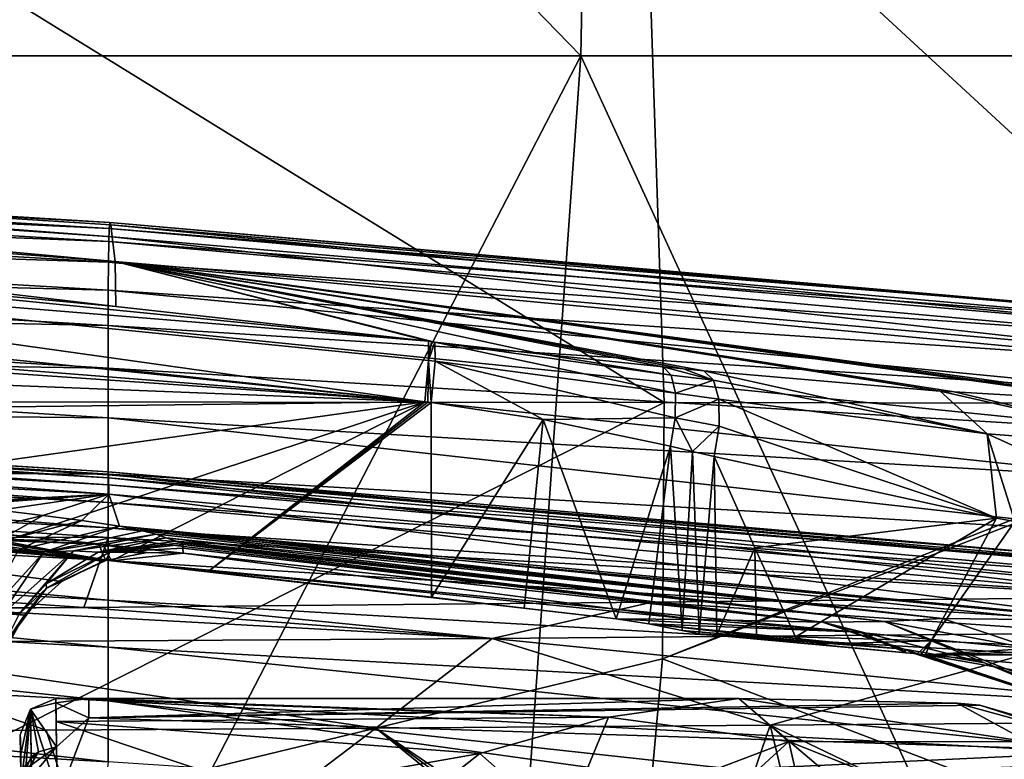
# Model space of a CAD drawing. Units: millimetres. Extents: x -261 to 261, y -229 to 612.
# Drawn here: x 87 to 116, y 183 to 204 of the extents above; entities that cross this region are included whole.
import ezdxf

# ---------------------------------------------------------------- set-up
doc = ezdxf.new("R2010")
doc.units = ezdxf.units.MM
doc.header["$LTSCALE"] = 41.718519
for name, color, linetype in [('1597', 7, 'CONTINUOUS'), ('1599', 7, 'CONTINUOUS'), ('1600', 7, 'CONTINUOUS'), ('1601', 7, 'CONTINUOUS'), ('1602', 7, 'CONTINUOUS'), ('1619', 7, 'CONTINUOUS'), ('1621', 7, 'CONTINUOUS'), ('1622', 7, 'CONTINUOUS'), ('1623', 7, 'CONTINUOUS'), ('1625', 7, 'CONTINUOUS'), ('1626', 7, 'CONTINUOUS'), ('1627', 7, 'CONTINUOUS'), ('1628', 7, 'CONTINUOUS'), ('1629', 7, 'CONTINUOUS'), ('1695', 7, 'CONTINUOUS'), ('1733', 7, 'CONTINUOUS'), ('1734', 7, 'CONTINUOUS'), ('1735', 7, 'CONTINUOUS'), ('1742', 7, 'CONTINUOUS'), ('1743', 7, 'CONTINUOUS'), ('1744', 7, 'CONTINUOUS'), ('1835', 7, 'CONTINUOUS'), ('1836', 7, 'CONTINUOUS'), ('1837', 7, 'CONTINUOUS'), ('1847', 7, 'CONTINUOUS'), ('1849', 7, 'CONTINUOUS'), ('1855', 7, 'CONTINUOUS'), ('1856', 7, 'CONTINUOUS'), ('1857', 7, 'CONTINUOUS'), ('1949', 7, 'CONTINUOUS'), ('1950', 7, 'CONTINUOUS'), ('1983', 7, 'CONTINUOUS'), ('423', 7, 'CONTINUOUS'), ('424', 7, 'CONTINUOUS'), ('436', 7, 'CONTINUOUS'), ('437', 7, 'CONTINUOUS'), ('458', 7, 'CONTINUOUS')]:
    doc.layers.add(name, color=color, linetype=linetype)

msp = doc.modelspace()

# ---------------------------------------------------------------- linework, layer by layer
at = {"layer": '1597', "linetype": 'Continuous'}
for points in [[(60.034, 199.522, 257.712), (90.04, 197.879, 231.133), (60.048, 199.731, 228.98), (60.034, 199.522, 257.712)], [(60.048, 199.731, 228.98), (90.066, 197.817, 202.179), (60.069, 199.736, 200.248), (60.048, 199.731, 228.98)], [(90.04, 197.879, 231.133), (90.066, 197.817, 202.179), (60.048, 199.731, 228.98), (90.04, 197.879, 231.133)], [(90.066, 197.817, 202.179), (90.11, 197.477, 173.224), (60.069, 199.736, 200.248), (90.066, 197.817, 202.179)], [(60.069, 199.736, 200.248), (90.11, 197.477, 173.224), (60.104, 199.514, 171.516), (60.069, 199.736, 200.248)], [(60.022, 199.119, 286.444), (90.022, 197.714, 260.088), (60.034, 199.522, 257.712), (60.022, 199.119, 286.444)], [(90.022, 197.714, 260.088), (90.04, 197.879, 231.133), (60.034, 199.522, 257.712), (90.022, 197.714, 260.088)], [(90.11, 197.477, 173.224), (90.193, 196.771, 144.269), (60.104, 199.514, 171.516), (90.11, 197.477, 173.224)], [(60.104, 199.514, 171.516), (90.193, 196.771, 144.269), (60.17, 199.026, 142.784), (60.104, 199.514, 171.516)], [(60.014, 198.519, 315.177), (90.007, 197.342, 289.043), (60.022, 199.119, 286.444), (60.014, 198.519, 315.177)], [(90.007, 197.342, 289.043), (90.022, 197.714, 260.088), (60.022, 199.119, 286.444), (90.007, 197.342, 289.043)], [(90.193, 196.771, 144.269), (90.212, 195.484, 115.202), (60.17, 199.026, 142.784), (90.193, 196.771, 144.269)], [(90.212, 195.484, 115.202), (69.034, 197.485, 114.245), (60.17, 199.026, 142.784), (90.212, 195.484, 115.202)], [(60.009, 197.72, 343.909), (89.997, 196.753, 317.998), (60.014, 198.519, 315.177), (60.009, 197.72, 343.909)], [(89.997, 196.753, 317.998), (90.007, 197.342, 289.043), (60.014, 198.519, 315.177), (89.997, 196.753, 317.998)], [(60.007, 196.726, 372.641), (89.991, 195.949, 346.953), (60.009, 197.72, 343.909), (60.007, 196.726, 372.641)], [(89.991, 195.949, 346.953), (89.997, 196.753, 317.998), (60.009, 197.72, 343.909), (89.991, 195.949, 346.953)], [(90.007, 197.342, 289.043), (119.951, 195.085, 275.947), (90.022, 197.714, 260.088), (90.007, 197.342, 289.043)], [(90.022, 197.714, 260.088), (119.968, 195.287, 246.582), (90.04, 197.879, 231.133), (90.022, 197.714, 260.088)], [(119.951, 195.085, 275.947), (119.968, 195.287, 246.582), (90.022, 197.714, 260.088), (119.951, 195.085, 275.947)], [(119.968, 195.287, 246.582), (119.991, 195.252, 217.217), (90.04, 197.879, 231.133), (119.968, 195.287, 246.582)], [(90.04, 197.879, 231.133), (119.991, 195.252, 217.217), (90.066, 197.817, 202.179), (90.04, 197.879, 231.133)], [(119.991, 195.252, 217.217), (120.025, 194.914, 187.851), (90.066, 197.817, 202.179), (119.991, 195.252, 217.217)], [(90.066, 197.817, 202.179), (120.025, 194.914, 187.851), (90.11, 197.477, 173.224), (90.066, 197.817, 202.179)], [(89.997, 196.753, 317.998), (119.938, 194.647, 305.312), (90.007, 197.342, 289.043), (89.997, 196.753, 317.998)], [(119.938, 194.647, 305.312), (119.951, 195.085, 275.947), (90.007, 197.342, 289.043), (119.938, 194.647, 305.312)], [(120.025, 194.914, 187.851), (120.088, 194.156, 158.486), (90.11, 197.477, 173.224), (120.025, 194.914, 187.851)], [(90.11, 197.477, 173.224), (120.088, 194.156, 158.486), (90.193, 196.771, 144.269), (90.11, 197.477, 173.224)], [(99.24, 194.479, 115.688), (99.146, 194.49, 115.683), (90.193, 196.771, 144.269), (99.24, 194.479, 115.688)], [(90.193, 196.771, 144.269), (99.146, 194.49, 115.683), (90.212, 195.484, 115.202), (90.193, 196.771, 144.269)], [(99.334, 194.468, 115.694), (99.24, 194.479, 115.688), (90.193, 196.771, 144.269), (99.334, 194.468, 115.694)], [(102.404, 194.123, 116.11), (99.334, 194.468, 115.694), (90.193, 196.771, 144.269), (102.404, 194.123, 116.11)], [(105.859, 193.76, 117.084), (102.404, 194.123, 116.11), (90.193, 196.771, 144.269), (105.859, 193.76, 117.084)], [(106.444, 193.701, 117.297), (105.859, 193.76, 117.084), (90.193, 196.771, 144.269), (106.444, 193.701, 117.297)], [(107.022, 193.644, 117.522), (106.444, 193.701, 117.297), (90.193, 196.771, 144.269), (107.022, 193.644, 117.522)], [(113.777, 193.068, 121.706), (107.022, 193.644, 117.522), (90.193, 196.771, 144.269), (113.777, 193.068, 121.706)], [(114.181, 193.04, 122.059), (113.777, 193.068, 121.706), (90.193, 196.771, 144.269), (114.181, 193.04, 122.059)], [(119.059, 192.763, 127.407), (114.181, 193.04, 122.059), (90.193, 196.771, 144.269), (119.059, 192.763, 127.407)], [(119.234, 192.755, 127.639), (119.059, 192.763, 127.407), (90.193, 196.771, 144.269), (119.234, 192.755, 127.639)], [(119.406, 192.748, 127.874), (119.234, 192.755, 127.639), (90.193, 196.771, 144.269), (119.406, 192.748, 127.874)], [(120.022, 192.723, 128.732), (119.406, 192.748, 127.874), (90.193, 196.771, 144.269), (120.022, 192.723, 128.732)], [(120.088, 194.156, 158.486), (120.022, 192.723, 128.732), (90.193, 196.771, 144.269), (120.088, 194.156, 158.486)], [(60.006, 195.54, 401.373), (89.988, 194.936, 375.908), (60.007, 196.726, 372.641), (60.006, 195.54, 401.373)], [(89.988, 194.936, 375.908), (89.991, 195.949, 346.953), (60.007, 196.726, 372.641), (89.988, 194.936, 375.908)], [(89.991, 195.949, 346.953), (119.93, 193.963, 334.677), (89.997, 196.753, 317.998), (89.991, 195.949, 346.953)], [(119.93, 193.963, 334.677), (119.938, 194.647, 305.312), (89.997, 196.753, 317.998), (119.93, 193.963, 334.677)], [(89.988, 194.936, 375.908), (119.926, 193.042, 364.043), (89.991, 195.949, 346.953), (89.988, 194.936, 375.908)], [(119.926, 193.042, 364.043), (119.93, 193.963, 334.677), (89.991, 195.949, 346.953), (119.926, 193.042, 364.043)], [(89.988, 193.72, 404.863), (89.988, 194.936, 375.908), (60.006, 195.54, 401.373), (89.988, 193.72, 404.863)], [(60.007, 194.164, 430.105), (89.988, 193.72, 404.863), (60.006, 195.54, 401.373), (60.007, 194.164, 430.105)], [(119.925, 191.897, 393.408), (119.926, 193.042, 364.043), (89.988, 194.936, 375.908), (119.925, 191.897, 393.408)], [(89.988, 193.72, 404.863), (119.925, 191.897, 393.408), (89.988, 194.936, 375.908), (89.988, 193.72, 404.863)], [(89.989, 192.305, 433.818), (89.988, 193.72, 404.863), (60.007, 194.164, 430.105), (89.989, 192.305, 433.818)], [(60.009, 192.596, 458.837), (89.989, 192.305, 433.818), (60.007, 194.164, 430.105), (60.009, 192.596, 458.837)], [(119.925, 190.539, 422.773), (119.925, 191.897, 393.408), (89.988, 193.72, 404.863), (119.925, 190.539, 422.773)], [(89.989, 192.305, 433.818), (119.925, 190.539, 422.773), (89.988, 193.72, 404.863), (89.989, 192.305, 433.818)], [(89.991, 190.69, 462.772), (89.989, 192.305, 433.818), (60.009, 192.596, 458.837), (89.991, 190.69, 462.772)], [(60.012, 190.838, 487.569), (89.991, 190.69, 462.772), (60.009, 192.596, 458.837), (60.012, 190.838, 487.569)], [(119.927, 188.967, 452.138), (119.925, 190.539, 422.773), (89.989, 192.305, 433.818), (119.927, 188.967, 452.138)], [(89.991, 190.69, 462.772), (119.927, 188.967, 452.138), (89.989, 192.305, 433.818), (89.991, 190.69, 462.772)], [(60.01, 188.909, 516.301), (89.995, 188.879, 491.727), (60.012, 190.838, 487.569), (60.01, 188.909, 516.301)], [(89.995, 188.879, 491.727), (89.991, 190.69, 462.772), (60.012, 190.838, 487.569), (89.995, 188.879, 491.727)], [(119.953, 187.179, 481.523), (119.927, 188.967, 452.138), (89.991, 190.69, 462.772), (119.953, 187.179, 481.523)], [(89.995, 188.879, 491.727), (119.953, 187.179, 481.523), (89.991, 190.69, 462.772), (89.995, 188.879, 491.727)], [(89.292, 186.881, 522.028), (89.995, 188.879, 491.727), (60.01, 188.909, 516.301), (89.292, 186.881, 522.028)], [(60.19, 186.744, 546.321), (89.292, 186.881, 522.028), (60.01, 188.909, 516.301), (60.19, 186.744, 546.321)], [(89.292, 186.881, 522.028), (105.549, 187.03, 502.366), (89.995, 188.879, 491.727), (89.292, 186.881, 522.028)], [(105.549, 187.03, 502.366), (119.953, 187.179, 481.523), (89.995, 188.879, 491.727), (105.549, 187.03, 502.366)], [(85.194, 186.85, 526.324), (89.292, 186.881, 522.028), (60.19, 186.744, 546.321), (85.194, 186.85, 526.324)]]:
    msp.add_3dface(points, dxfattribs=at)
at = {"layer": '1599', "linetype": 'Continuous'}
for points in [[(99.229, 192.738, 114.039), (102.424, 192.254, 114.34), (99.235, 187.175, 113.942), (99.229, 192.738, 114.039)], [(99.235, 187.175, 113.942), (102.424, 192.254, 114.34), (101.888, 186.861, 114.176), (99.235, 187.175, 113.942)], [(101.888, 186.861, 114.176), (102.424, 192.254, 114.34), (104.519, 186.554, 114.57), (101.888, 186.861, 114.176)], [(102.424, 192.254, 114.34), (106.069, 191.49, 114.969), (104.519, 186.554, 114.57), (102.424, 192.254, 114.34)], [(104.519, 186.554, 114.57), (106.069, 191.49, 114.969), (105.45, 186.418, 114.748), (104.519, 186.554, 114.57)], [(105.45, 186.418, 114.748), (106.069, 191.49, 114.969), (106.399, 186.221, 114.949), (105.45, 186.418, 114.748)], [(106.069, 191.49, 114.969), (106.694, 191.343, 115.109), (106.399, 186.221, 114.949), (106.069, 191.49, 114.969)], [(106.399, 186.221, 114.949), (106.694, 191.343, 115.109), (106.884, 186.133, 115.061), (106.399, 186.221, 114.949)], [(106.694, 191.343, 115.109), (107.317, 191.194, 115.258), (106.884, 186.133, 115.061), (106.694, 191.343, 115.109)], [(106.884, 186.133, 115.061), (107.317, 191.194, 115.258), (107.395, 186.096, 115.186), (106.884, 186.133, 115.061)], [(107.395, 186.096, 115.186), (107.317, 191.194, 115.258), (108.48, 188.591, 115.519), (107.395, 186.096, 115.186)], [(108.523, 186.072, 115.486), (107.395, 186.096, 115.186), (108.48, 188.591, 115.519), (108.523, 186.072, 115.486)], [(109.642, 186.046, 115.815), (108.523, 186.072, 115.486), (108.48, 188.591, 115.519), (109.642, 186.046, 115.815)]]:
    msp.add_3dface(points, dxfattribs=at)
at = {"layer": '1600', "linetype": 'Continuous'}
for points in [[(73.656, 195.346, 112.743), (99.042, 192.76, 114.028), (79.841, 194.27, 113.012), (73.656, 195.346, 112.743)], [(79.841, 194.27, 113.012), (99.042, 192.76, 114.028), (81.329, 193.974, 113.08), (79.841, 194.27, 113.012)], [(81.329, 193.974, 113.08), (99.042, 192.76, 114.028), (82.702, 193.408, 113.138), (81.329, 193.974, 113.08)], [(82.702, 193.408, 113.138), (99.042, 192.76, 114.028), (83.947, 192.576, 113.187), (82.702, 193.408, 113.138)], [(83.947, 192.576, 113.187), (99.042, 192.76, 114.028), (85.489, 190.862, 113.236), (83.947, 192.576, 113.187)], [(85.489, 190.862, 113.236), (99.042, 192.76, 114.028), (86.491, 188.602, 113.249), (85.489, 190.862, 113.236)], [(86.491, 188.602, 113.249), (99.042, 192.76, 114.028), (90.091, 188.218, 113.435), (86.491, 188.602, 113.249)], [(90.091, 188.218, 113.435), (99.042, 192.76, 114.028), (92.853, 187.913, 113.583), (90.091, 188.218, 113.435)], [(92.853, 187.913, 113.583), (99.042, 192.76, 114.028), (99.135, 192.749, 114.033), (92.853, 187.913, 113.583)], [(99.229, 192.738, 114.039), (92.853, 187.913, 113.583), (99.135, 192.749, 114.033), (99.229, 192.738, 114.039)], [(99.229, 192.738, 114.039), (99.235, 187.175, 113.942), (92.853, 187.913, 113.583), (99.229, 192.738, 114.039)]]:
    msp.add_3dface(points, dxfattribs=at)
at = {"layer": '1601', "linetype": 'Continuous'}
for points in [[(123.883, 183.63, 483.038), (108.922, 183.514, 504.792), (122.345, 177.091, 488.688), (123.883, 183.63, 483.038)], [(88.224, 183.379, 529.217), (71.686, 183.33, 543.655), (90.053, 177.668, 529.695), (88.224, 183.379, 529.217)], [(90.053, 177.668, 529.695), (71.686, 183.33, 543.655), (71.841, 178.702, 545.241), (90.053, 177.668, 529.695)], [(97.649, 183.436, 518.896), (88.224, 183.379, 529.217), (90.053, 177.668, 529.695), (97.649, 183.436, 518.896)], [(105.244, 177.262, 512.389), (97.649, 183.436, 518.896), (90.053, 177.668, 529.695), (105.244, 177.262, 512.389)], [(108.922, 183.514, 504.792), (97.649, 183.436, 518.896), (106.778, 177.26, 510.438), (108.922, 183.514, 504.792)], [(106.778, 177.26, 510.438), (97.649, 183.436, 518.896), (106.007, 177.261, 511.423), (106.778, 177.26, 510.438)], [(106.007, 177.261, 511.423), (97.649, 183.436, 518.896), (105.244, 177.262, 512.389), (106.007, 177.261, 511.423)], [(110.461, 177.107, 505.688), (108.922, 183.514, 504.792), (106.778, 177.26, 510.438), (110.461, 177.107, 505.688)], [(122.345, 177.091, 488.688), (108.922, 183.514, 504.792), (116.547, 177.05, 497.303), (122.345, 177.091, 488.688)], [(116.547, 177.05, 497.303), (108.922, 183.514, 504.792), (110.461, 177.107, 505.688), (116.547, 177.05, 497.303)]]:
    msp.add_3dface(points, dxfattribs=at)
at = {"layer": '1602', "linetype": 'Continuous'}
for points in [[(108.48, 188.591, 115.519), (107.317, 191.194, 115.258), (115.39, 189.436, 118.651), (108.48, 188.591, 115.519)], [(109.642, 186.046, 115.815), (108.48, 188.591, 115.519), (115.39, 189.436, 118.651), (109.642, 186.046, 115.815)], [(109.642, 186.046, 115.815), (115.39, 189.436, 118.651), (113.517, 185.924, 117.351), (109.642, 186.046, 115.815)], [(115.39, 189.436, 118.651), (115.909, 189.337, 118.982), (113.517, 185.924, 117.351), (115.39, 189.436, 118.651)], [(113.517, 185.924, 117.351), (115.909, 189.337, 118.982), (117.128, 185.754, 119.484), (113.517, 185.924, 117.351)]]:
    msp.add_3dface(points, dxfattribs=at)
at = {"layer": '1619', "linetype": 'Continuous'}
for points in [[(60.016, 192.63, 223.001), (89.992, 190.676, 248.646), (60.013, 192.463, 251.592), (60.016, 192.63, 223.001)], [(89.993, 190.756, 219.696), (89.992, 190.676, 248.646), (60.016, 192.63, 223.001), (89.993, 190.756, 219.696)], [(60.022, 192.591, 194.414), (89.993, 190.756, 219.696), (60.016, 192.63, 223.001), (60.022, 192.591, 194.414)], [(89.997, 190.591, 190.758), (89.993, 190.756, 219.696), (60.022, 192.591, 194.414), (89.997, 190.591, 190.758)], [(60.033, 192.321, 165.834), (89.997, 190.591, 190.758), (60.022, 192.591, 194.414), (60.033, 192.321, 165.834)], [(60.013, 192.463, 251.592), (89.991, 190.386, 277.6), (60.011, 192.104, 280.185), (60.013, 192.463, 251.592)], [(89.992, 190.676, 248.646), (89.991, 190.386, 277.6), (60.013, 192.463, 251.592), (89.992, 190.676, 248.646)], [(90.007, 190.122, 161.839), (89.997, 190.591, 190.758), (60.033, 192.321, 165.834), (90.007, 190.122, 161.839)], [(60.105, 191.773, 137.326), (90.007, 190.122, 161.839), (60.033, 192.321, 165.834), (60.105, 191.773, 137.326)], [(60.011, 192.104, 280.185), (89.991, 189.882, 306.551), (60.01, 191.548, 308.777), (60.011, 192.104, 280.185)], [(89.991, 190.386, 277.6), (89.991, 189.882, 306.551), (60.011, 192.104, 280.185), (89.991, 190.386, 277.6)], [(84.964, 189.853, 136.955), (90.007, 190.122, 161.839), (60.105, 191.773, 137.326), (84.964, 189.853, 136.955)], [(60.01, 191.548, 308.777), (89.991, 189.162, 335.502), (60.009, 190.797, 337.369), (60.01, 191.548, 308.777)], [(89.991, 189.882, 306.551), (89.991, 189.162, 335.502), (60.01, 191.548, 308.777), (89.991, 189.882, 306.551)], [(89.991, 189.162, 335.502), (89.991, 188.229, 364.455), (60.009, 190.797, 337.369), (89.991, 189.162, 335.502)], [(60.009, 190.797, 337.369), (89.991, 188.229, 364.455), (60.009, 189.851, 365.962), (60.009, 190.797, 337.369)], [(89.992, 190.676, 248.646), (119.919, 188.074, 261.173), (89.991, 190.386, 277.6), (89.992, 190.676, 248.646)], [(89.993, 190.756, 219.696), (119.915, 188.162, 231.832), (89.992, 190.676, 248.646), (89.993, 190.756, 219.696)], [(119.915, 188.162, 231.832), (119.919, 188.074, 261.173), (89.992, 190.676, 248.646), (119.915, 188.162, 231.832)], [(119.911, 187.987, 202.507), (119.915, 188.162, 231.832), (89.993, 190.756, 219.696), (119.911, 187.987, 202.507)], [(89.997, 190.591, 190.758), (119.911, 187.987, 202.507), (89.993, 190.756, 219.696), (89.997, 190.591, 190.758)], [(119.907, 187.457, 173.209), (119.911, 187.987, 202.507), (89.997, 190.591, 190.758), (119.907, 187.457, 173.209)], [(90.007, 190.122, 161.839), (119.907, 187.457, 173.209), (89.997, 190.591, 190.758), (90.007, 190.122, 161.839)], [(119.919, 188.074, 261.173), (119.923, 187.758, 290.514), (89.991, 190.386, 277.6), (119.919, 188.074, 261.173)], [(89.991, 190.386, 277.6), (119.923, 187.758, 290.514), (89.991, 189.882, 306.551), (89.991, 190.386, 277.6)], [(85.289, 189.823, 136.93), (90.007, 190.122, 161.839), (84.964, 189.853, 136.955), (85.289, 189.823, 136.93)], [(85.607, 189.792, 136.87), (90.007, 190.122, 161.839), (85.289, 189.823, 136.93), (85.607, 189.792, 136.87)], [(86.881, 189.659, 136.42), (90.007, 190.122, 161.839), (85.607, 189.792, 136.87), (86.881, 189.659, 136.42)], [(88.126, 189.515, 135.666), (90.007, 190.122, 161.839), (86.881, 189.659, 136.42), (88.126, 189.515, 135.666)], [(89.235, 189.37, 134.638), (90.007, 190.122, 161.839), (88.126, 189.515, 135.666), (89.235, 189.37, 134.638)], [(90.315, 189.204, 133.103), (90.007, 190.122, 161.839), (89.235, 189.37, 134.638), (90.315, 189.204, 133.103)], [(119.929, 186.413, 144.037), (119.907, 187.457, 173.209), (90.007, 190.122, 161.839), (119.929, 186.413, 144.037)], [(90.315, 189.204, 133.103), (119.929, 186.413, 144.037), (90.007, 190.122, 161.839), (90.315, 189.204, 133.103)], [(89.991, 188.229, 364.455), (89.991, 187.09, 393.41), (60.009, 189.851, 365.962), (89.991, 188.229, 364.455)], [(60.009, 189.851, 365.962), (89.991, 187.09, 393.41), (60.009, 188.713, 394.555), (60.009, 189.851, 365.962)], [(119.923, 187.758, 290.514), (119.926, 187.196, 319.852), (89.991, 189.882, 306.551), (119.923, 187.758, 290.514)], [(89.991, 189.882, 306.551), (119.926, 187.196, 319.852), (89.991, 189.162, 335.502), (89.991, 189.882, 306.551)], [(117.018, 186.532, 139.19), (119.929, 186.413, 144.037), (90.315, 189.204, 133.103), (117.018, 186.532, 139.19)], [(113.844, 186.564, 132.514), (117.018, 186.532, 139.19), (90.315, 189.204, 133.103), (113.844, 186.564, 132.514)], [(90.976, 189.076, 131.592), (113.844, 186.564, 132.514), (90.315, 189.204, 133.103), (90.976, 189.076, 131.592)], [(86.558, 189.022, 120.904), (86.506, 188.823, 117.058), (88.653, 188.806, 120.904), (86.558, 189.022, 120.904)], [(119.926, 187.196, 319.852), (119.928, 186.393, 349.192), (89.991, 189.162, 335.502), (119.926, 187.196, 319.852)], [(89.991, 189.162, 335.502), (119.928, 186.393, 349.192), (89.991, 188.229, 364.455), (89.991, 189.162, 335.502)], [(91.362, 188.976, 130.202), (113.844, 186.564, 132.514), (90.976, 189.076, 131.592), (91.362, 188.976, 130.202)], [(91.654, 188.876, 128.625), (113.844, 186.564, 132.514), (91.362, 188.976, 130.202), (91.654, 188.876, 128.625)], [(89.991, 187.09, 393.41), (89.991, 185.752, 422.365), (60.009, 188.713, 394.555), (89.991, 187.09, 393.41)], [(60.009, 188.713, 394.555), (89.991, 185.752, 422.365), (60.009, 187.387, 423.149), (60.009, 188.713, 394.555)], [(86.491, 188.602, 113.249), (90.091, 188.218, 113.435), (86.505, 188.817, 116.958), (86.491, 188.602, 113.249)], [(86.505, 188.817, 116.958), (89.845, 188.682, 120.904), (86.506, 188.823, 117.058), (86.505, 188.817, 116.958)], [(90.091, 188.218, 113.435), (89.845, 188.682, 120.904), (86.505, 188.817, 116.958), (90.091, 188.218, 113.435)], [(86.506, 188.823, 117.058), (89.845, 188.682, 120.904), (89.714, 188.696, 120.904), (86.506, 188.823, 117.058)], [(88.653, 188.806, 120.904), (86.506, 188.823, 117.058), (89.714, 188.696, 120.904), (88.653, 188.806, 120.904)], [(89.845, 188.682, 120.904), (90.091, 188.218, 113.435), (92.136, 188.437, 120.904), (89.845, 188.682, 120.904)], [(112.186, 186.483, 127.668), (113.844, 186.564, 132.514), (91.654, 188.876, 128.625), (112.186, 186.483, 127.668)], [(91.933, 188.78, 127.19), (112.186, 186.483, 127.668), (91.654, 188.876, 128.625), (91.933, 188.78, 127.19)], [(92.065, 188.731, 126.464), (112.186, 186.483, 127.668), (91.933, 188.78, 127.19), (92.065, 188.731, 126.464)], [(92.123, 188.682, 125.571), (112.186, 186.483, 127.668), (92.065, 188.731, 126.464), (92.123, 188.682, 125.571)], [(110.413, 186.462, 123.831), (112.186, 186.483, 127.668), (92.123, 188.682, 125.571), (110.413, 186.462, 123.831)], [(92.128, 188.578, 123.537), (110.413, 186.462, 123.831), (92.123, 188.682, 125.571), (92.128, 188.578, 123.537)], [(90.091, 188.218, 113.435), (106.783, 186.536, 118.218), (92.136, 188.437, 120.904), (90.091, 188.218, 113.435)], [(92.136, 188.437, 120.904), (110.413, 186.462, 123.831), (92.128, 188.578, 123.537), (92.136, 188.437, 120.904)], [(106.783, 186.536, 118.218), (110.413, 186.462, 123.831), (92.136, 188.437, 120.904), (106.783, 186.536, 118.218)], [(119.928, 186.393, 349.192), (119.929, 185.358, 378.535), (89.991, 188.229, 364.455), (119.928, 186.393, 349.192)], [(89.991, 188.229, 364.455), (119.929, 185.358, 378.535), (89.991, 187.09, 393.41), (89.991, 188.229, 364.455)], [(99.235, 187.175, 113.942), (101.888, 186.861, 114.176), (90.091, 188.218, 113.435), (99.235, 187.175, 113.942)], [(99.235, 187.175, 113.942), (90.091, 188.218, 113.435), (92.853, 187.913, 113.583), (99.235, 187.175, 113.942)], [(101.888, 186.861, 114.176), (104.519, 186.554, 114.57), (90.091, 188.218, 113.435), (101.888, 186.861, 114.176)], [(90.091, 188.218, 113.435), (104.519, 186.554, 114.57), (106.783, 186.536, 118.218), (90.091, 188.218, 113.435)], [(89.991, 185.752, 422.365), (89.992, 184.214, 451.321), (60.009, 187.387, 423.149), (89.991, 185.752, 422.365)], [(60.009, 187.387, 423.149), (89.992, 184.214, 451.321), (60.009, 185.871, 451.743), (60.009, 187.387, 423.149)], [(119.929, 185.358, 378.535), (119.929, 184.106, 407.881), (89.991, 187.09, 393.41), (119.929, 185.358, 378.535)], [(89.991, 187.09, 393.41), (119.929, 184.106, 407.881), (89.991, 185.752, 422.365), (89.991, 187.09, 393.41)], [(89.992, 184.214, 451.321), (89.992, 182.475, 480.277), (60.009, 185.871, 451.743), (89.992, 184.214, 451.321)], [(60.009, 185.871, 451.743), (89.992, 182.475, 480.277), (60.01, 184.165, 480.337), (60.009, 185.871, 451.743)], [(119.929, 184.106, 407.881), (119.929, 182.642, 437.228), (89.991, 185.752, 422.365), (119.929, 184.106, 407.881)], [(89.991, 185.752, 422.365), (119.929, 182.642, 437.228), (89.992, 184.214, 451.321), (89.991, 185.752, 422.365)], [(89.992, 182.475, 480.277), (89.755, 180.518, 510.164), (60.01, 184.165, 480.337), (89.992, 182.475, 480.277)], [(60.01, 184.165, 480.337), (89.755, 180.518, 510.164), (60.01, 182.282, 508.938), (60.01, 184.165, 480.337)], [(119.917, 180.948, 466.818), (114.237, 180.859, 476.326), (89.992, 184.214, 451.321), (119.917, 180.948, 466.818)], [(89.992, 184.214, 451.321), (114.237, 180.859, 476.326), (89.992, 182.475, 480.277), (89.992, 184.214, 451.321)], [(119.929, 182.642, 437.228), (119.917, 180.948, 466.818), (89.992, 184.214, 451.321), (119.929, 182.642, 437.228)]]:
    msp.add_3dface(points, dxfattribs=at)
at = {"layer": '1621', "linetype": 'Continuous'}
for points in [[(118.433, 185.533, 122.249), (122.015, 184.739, 126.576), (113.357, 185.533, 122.249), (118.433, 185.533, 122.249)], [(113.357, 185.533, 122.249), (122.015, 184.739, 126.576), (115.834, 185.103, 125.146), (113.357, 185.533, 122.249)]]:
    msp.add_3dface(points, dxfattribs=at)
at = {"layer": '1622', "linetype": 'Continuous'}
for points in [[(107.395, 186.096, 115.186), (108.523, 186.072, 115.486), (109.642, 186.046, 115.815), (107.395, 186.096, 115.186)], [(107.395, 186.096, 115.186), (109.642, 186.046, 115.815), (110.196, 185.838, 118.419), (107.395, 186.096, 115.186)], [(109.642, 186.046, 115.815), (113.517, 185.924, 117.351), (110.196, 185.838, 118.419), (109.642, 186.046, 115.815)], [(110.196, 185.838, 118.419), (113.517, 185.924, 117.351), (113.118, 185.557, 121.947), (110.196, 185.838, 118.419)], [(113.118, 185.557, 121.947), (113.517, 185.924, 117.351), (113.239, 185.545, 122.098), (113.118, 185.557, 121.947)], [(113.517, 185.924, 117.351), (113.357, 185.533, 122.249), (113.239, 185.545, 122.098), (113.517, 185.924, 117.351)], [(113.517, 185.924, 117.351), (117.128, 185.754, 119.484), (113.357, 185.533, 122.249), (113.517, 185.924, 117.351)], [(113.357, 185.533, 122.249), (117.128, 185.754, 119.484), (117.788, 185.644, 120.864), (113.357, 185.533, 122.249)], [(118.433, 185.533, 122.249), (113.357, 185.533, 122.249), (117.788, 185.644, 120.864), (118.433, 185.533, 122.249)]]:
    msp.add_3dface(points, dxfattribs=at)
at = {"layer": '1623', "linetype": 'Continuous'}
for points in [[(105.549, 187.03, 502.366), (89.292, 186.881, 522.028), (100.973, 186, 512.206), (105.549, 187.03, 502.366)], [(105.549, 187.03, 502.366), (100.973, 186, 512.206), (118.381, 186.144, 488.458), (105.549, 187.03, 502.366)], [(119.953, 187.179, 481.523), (105.549, 187.03, 502.366), (118.381, 186.144, 488.458), (119.953, 187.179, 481.523)], [(85.194, 186.85, 526.324), (80.918, 185.868, 533.829), (100.973, 186, 512.206), (85.194, 186.85, 526.324)], [(89.292, 186.881, 522.028), (85.194, 186.85, 526.324), (100.973, 186, 512.206), (89.292, 186.881, 522.028)], [(100.973, 186, 512.206), (108.922, 183.514, 504.792), (118.381, 186.144, 488.458), (100.973, 186, 512.206)], [(108.922, 183.514, 504.792), (123.883, 183.63, 483.038), (118.381, 186.144, 488.458), (108.922, 183.514, 504.792)], [(71.686, 183.33, 543.655), (88.224, 183.379, 529.217), (80.918, 185.868, 533.829), (71.686, 183.33, 543.655)], [(80.918, 185.868, 533.829), (97.649, 183.436, 518.896), (100.973, 186, 512.206), (80.918, 185.868, 533.829)], [(88.224, 183.379, 529.217), (97.649, 183.436, 518.896), (80.918, 185.868, 533.829), (88.224, 183.379, 529.217)], [(97.649, 183.436, 518.896), (108.922, 183.514, 504.792), (100.973, 186, 512.206), (97.649, 183.436, 518.896)]]:
    msp.add_3dface(points, dxfattribs=at)
at = {"layer": '1625', "linetype": 'Continuous'}
for points in [[(107.022, 193.644, 117.522), (113.777, 193.068, 121.706), (115.126, 191.848, 119.76), (107.022, 193.644, 117.522)], [(107.022, 193.644, 117.522), (115.126, 191.848, 119.76), (107.302, 193.381, 116.694), (107.022, 193.644, 117.522)], [(107.302, 193.381, 116.694), (115.126, 191.848, 119.76), (107.455, 192.831, 115.981), (107.302, 193.381, 116.694)], [(115.126, 191.848, 119.76), (115.39, 189.436, 118.651), (107.455, 192.831, 115.981), (115.126, 191.848, 119.76)], [(107.455, 192.831, 115.981), (115.39, 189.436, 118.651), (107.46, 192.068, 115.48), (107.455, 192.831, 115.981)], [(113.777, 193.068, 121.706), (114.181, 193.04, 122.059), (121.207, 191.379, 125.708), (113.777, 193.068, 121.706)], [(113.777, 193.068, 121.706), (121.207, 191.379, 125.708), (115.126, 191.848, 119.76), (113.777, 193.068, 121.706)], [(114.181, 193.04, 122.059), (119.059, 192.763, 127.407), (121.207, 191.379, 125.708), (114.181, 193.04, 122.059)], [(115.39, 189.436, 118.651), (107.317, 191.194, 115.258), (107.46, 192.068, 115.48), (115.39, 189.436, 118.651)], [(122.23, 188.624, 124.825), (115.909, 189.337, 118.982), (115.126, 191.848, 119.76), (122.23, 188.624, 124.825)], [(121.207, 191.379, 125.708), (122.23, 188.624, 124.825), (115.126, 191.848, 119.76), (121.207, 191.379, 125.708)], [(115.909, 189.337, 118.982), (115.39, 189.436, 118.651), (115.126, 191.848, 119.76), (115.909, 189.337, 118.982)]]:
    msp.add_3dface(points, dxfattribs=at)
at = {"layer": '1626', "linetype": 'Continuous'}
for points in [[(105.859, 193.76, 117.084), (106.444, 193.701, 117.297), (107.302, 193.381, 116.694), (105.859, 193.76, 117.084)], [(105.859, 193.76, 117.084), (107.302, 193.381, 116.694), (106.089, 193.519, 116.304), (105.859, 193.76, 117.084)], [(106.444, 193.701, 117.297), (107.022, 193.644, 117.522), (107.302, 193.381, 116.694), (106.444, 193.701, 117.297)], [(106.089, 193.519, 116.304), (107.302, 193.381, 116.694), (106.208, 193.011, 115.636), (106.089, 193.519, 116.304)], [(107.302, 193.381, 116.694), (107.455, 192.831, 115.981), (106.208, 193.011, 115.636), (107.302, 193.381, 116.694)], [(106.208, 193.011, 115.636), (107.455, 192.831, 115.981), (106.201, 192.303, 115.171), (106.208, 193.011, 115.636)], [(107.455, 192.831, 115.981), (107.46, 192.068, 115.48), (106.201, 192.303, 115.171), (107.455, 192.831, 115.981)], [(106.694, 191.343, 115.109), (106.069, 191.49, 114.969), (106.201, 192.303, 115.171), (106.694, 191.343, 115.109)], [(107.46, 192.068, 115.48), (106.694, 191.343, 115.109), (106.201, 192.303, 115.171), (107.46, 192.068, 115.48)], [(107.317, 191.194, 115.258), (106.694, 191.343, 115.109), (107.46, 192.068, 115.48), (107.317, 191.194, 115.258)]]:
    msp.add_3dface(points, dxfattribs=at)
at = {"layer": '1627', "linetype": 'Continuous'}
for points in [[(99.334, 194.468, 115.694), (102.404, 194.123, 116.11), (106.089, 193.519, 116.304), (99.334, 194.468, 115.694)], [(99.334, 194.468, 115.694), (106.089, 193.519, 116.304), (106.208, 193.011, 115.636), (99.334, 194.468, 115.694)], [(99.334, 194.468, 115.694), (106.208, 193.011, 115.636), (99.341, 193.919, 114.532), (99.334, 194.468, 115.694)], [(102.404, 194.123, 116.11), (105.859, 193.76, 117.084), (106.089, 193.519, 116.304), (102.404, 194.123, 116.11)], [(102.424, 192.254, 114.34), (99.229, 192.738, 114.039), (99.341, 193.919, 114.532), (102.424, 192.254, 114.34)], [(106.201, 192.303, 115.171), (102.424, 192.254, 114.34), (99.341, 193.919, 114.532), (106.201, 192.303, 115.171)], [(106.208, 193.011, 115.636), (106.201, 192.303, 115.171), (99.341, 193.919, 114.532), (106.208, 193.011, 115.636)], [(106.069, 191.49, 114.969), (102.424, 192.254, 114.34), (106.201, 192.303, 115.171), (106.069, 191.49, 114.969)]]:
    msp.add_3dface(points, dxfattribs=at)
at = {"layer": '1628', "linetype": 'Continuous'}
for points in [[(99.146, 194.49, 115.683), (99.24, 194.479, 115.688), (99.15, 193.942, 114.52), (99.146, 194.49, 115.683)], [(99.24, 194.479, 115.688), (99.334, 194.468, 115.694), (99.15, 193.942, 114.52), (99.24, 194.479, 115.688)], [(99.334, 194.468, 115.694), (99.341, 193.919, 114.532), (99.15, 193.942, 114.52), (99.334, 194.468, 115.694)], [(99.135, 192.749, 114.033), (99.042, 192.76, 114.028), (99.15, 193.942, 114.52), (99.135, 192.749, 114.033)], [(99.229, 192.738, 114.039), (99.135, 192.749, 114.033), (99.15, 193.942, 114.52), (99.229, 192.738, 114.039)], [(99.341, 193.919, 114.532), (99.229, 192.738, 114.039), (99.15, 193.942, 114.52), (99.341, 193.919, 114.532)]]:
    msp.add_3dface(points, dxfattribs=at)
at = {"layer": '1629', "linetype": 'Continuous'}
for points in [[(90.212, 195.484, 115.202), (99.146, 194.49, 115.683), (69.034, 197.485, 114.245), (90.212, 195.484, 115.202)], [(69.034, 197.485, 114.245), (99.146, 194.49, 115.683), (69.338, 196.922, 113.063), (69.034, 197.485, 114.245)], [(99.146, 194.49, 115.683), (99.15, 193.942, 114.52), (69.338, 196.922, 113.063), (99.146, 194.49, 115.683)], [(99.042, 192.76, 114.028), (73.656, 195.346, 112.743), (69.338, 196.922, 113.063), (99.042, 192.76, 114.028)], [(99.15, 193.942, 114.52), (99.042, 192.76, 114.028), (69.338, 196.922, 113.063), (99.15, 193.942, 114.52)]]:
    msp.add_3dface(points, dxfattribs=at)
at = {"layer": '1695', "linetype": 'Continuous'}
for points in [[(59.935, 191.31, 120.896), (79.418, 189.717, 120.903), (89.929, 188.228, 121.659), (59.935, 191.31, 120.896)], [(59.939, 188.84, 123.752), (59.935, 191.31, 120.896), (87.604, 186.661, 123.372), (59.939, 188.84, 123.752)], [(87.604, 186.661, 123.372), (59.935, 191.31, 120.896), (88.665, 187.625, 122.533), (87.604, 186.661, 123.372)], [(88.665, 187.625, 122.533), (59.935, 191.31, 120.896), (89.855, 188.204, 121.705), (88.665, 187.625, 122.533)], [(89.855, 188.204, 121.705), (59.935, 191.31, 120.896), (89.929, 188.228, 121.659), (89.855, 188.204, 121.705)], [(79.418, 189.717, 120.903), (83.116, 189.364, 120.904), (89.929, 188.228, 121.659), (79.418, 189.717, 120.903)], [(83.116, 189.364, 120.904), (84.825, 189.196, 120.904), (89.929, 188.228, 121.659), (83.116, 189.364, 120.904)], [(86.558, 189.022, 120.904), (88.653, 188.806, 120.904), (84.825, 189.196, 120.904), (86.558, 189.022, 120.904)], [(88.653, 188.806, 120.904), (89.714, 188.696, 120.904), (84.825, 189.196, 120.904), (88.653, 188.806, 120.904)], [(84.825, 189.196, 120.904), (89.714, 188.696, 120.904), (89.929, 188.228, 121.659), (84.825, 189.196, 120.904)], [(86.817, 185.278, 124.007), (59.939, 188.84, 123.752), (87.604, 186.661, 123.372), (86.817, 185.278, 124.007)], [(89.845, 188.682, 120.904), (92.136, 188.437, 120.904), (89.714, 188.696, 120.904), (89.845, 188.682, 120.904)], [(89.714, 188.696, 120.904), (92.136, 188.437, 120.904), (91.109, 188.454, 121.087), (89.714, 188.696, 120.904)], [(89.929, 188.228, 121.659), (89.714, 188.696, 120.904), (91.109, 188.454, 121.087), (89.929, 188.228, 121.659)]]:
    msp.add_3dface(points, dxfattribs=at)
at = {"layer": '1733', "linetype": 'Continuous'}
msp.add_3dface([(117.018, 186.532, 139.19), (113.844, 186.564, 132.514), (116.501, 185.684, 131.566), (117.018, 186.532, 139.19)], dxfattribs=at)
at = {"layer": '1734', "linetype": 'Continuous'}
for points in [[(112.186, 186.483, 127.668), (110.413, 186.462, 123.831), (115.05, 185.299, 125.82), (112.186, 186.483, 127.668)], [(115.05, 185.299, 125.82), (110.413, 186.462, 123.831), (112.745, 185.688, 122.737), (115.05, 185.299, 125.82)], [(112.745, 185.688, 122.737), (110.413, 186.462, 123.831), (112.633, 185.698, 122.591), (112.745, 185.688, 122.737)], [(112.633, 185.698, 122.591), (110.413, 186.462, 123.831), (111.49, 186.179, 123.123), (112.633, 185.698, 122.591)], [(113.844, 186.564, 132.514), (112.186, 186.483, 127.668), (116.501, 185.684, 131.566), (113.844, 186.564, 132.514)], [(112.186, 186.483, 127.668), (118.744, 183.928, 130.779), (116.501, 185.684, 131.566), (112.186, 186.483, 127.668)], [(118.744, 183.928, 130.779), (112.186, 186.483, 127.668), (115.05, 185.299, 125.82), (118.744, 183.928, 130.779)], [(112.519, 185.709, 122.444), (112.633, 185.698, 122.591), (111.49, 186.179, 123.123), (112.519, 185.709, 122.444)]]:
    msp.add_3dface(points, dxfattribs=at)
at = {"layer": '1735', "linetype": 'Continuous'}
for points in [[(104.519, 186.554, 114.57), (105.45, 186.418, 114.748), (111.49, 186.179, 123.123), (104.519, 186.554, 114.57)], [(106.783, 186.536, 118.218), (104.519, 186.554, 114.57), (111.49, 186.179, 123.123), (106.783, 186.536, 118.218)], [(105.45, 186.418, 114.748), (106.399, 186.221, 114.949), (109.381, 185.979, 118.526), (105.45, 186.418, 114.748)], [(105.45, 186.418, 114.748), (112.519, 185.709, 122.444), (111.49, 186.179, 123.123), (105.45, 186.418, 114.748)], [(112.519, 185.709, 122.444), (105.45, 186.418, 114.748), (109.381, 185.979, 118.526), (112.519, 185.709, 122.444)], [(110.413, 186.462, 123.831), (106.783, 186.536, 118.218), (111.49, 186.179, 123.123), (110.413, 186.462, 123.831)]]:
    msp.add_3dface(points, dxfattribs=at)
at = {"layer": '1742', "linetype": 'Continuous'}
for points in [[(115.05, 185.299, 125.82), (112.745, 185.688, 122.737), (119.217, 183.559, 130.198), (115.05, 185.299, 125.82)], [(119.217, 183.559, 130.198), (112.745, 185.688, 122.737), (113.042, 185.563, 122.497), (119.217, 183.559, 130.198)], [(113.357, 185.533, 122.249), (119.217, 183.559, 130.198), (113.042, 185.563, 122.497), (113.357, 185.533, 122.249)], [(113.357, 185.533, 122.249), (115.834, 185.103, 125.146), (119.217, 183.559, 130.198), (113.357, 185.533, 122.249)], [(118.744, 183.928, 130.779), (115.05, 185.299, 125.82), (119.217, 183.559, 130.198), (118.744, 183.928, 130.779)]]:
    msp.add_3dface(points, dxfattribs=at)
at = {"layer": '1743', "linetype": 'Continuous'}
for points in [[(112.633, 185.698, 122.591), (112.519, 185.709, 122.444), (112.809, 185.586, 122.199), (112.633, 185.698, 122.591)], [(112.745, 185.688, 122.737), (112.633, 185.698, 122.591), (112.809, 185.586, 122.199), (112.745, 185.688, 122.737)], [(113.042, 185.563, 122.497), (112.745, 185.688, 122.737), (112.809, 185.586, 122.199), (113.042, 185.563, 122.497)], [(113.118, 185.557, 121.947), (113.042, 185.563, 122.497), (112.809, 185.586, 122.199), (113.118, 185.557, 121.947)], [(113.239, 185.545, 122.098), (113.357, 185.533, 122.249), (113.042, 185.563, 122.497), (113.239, 185.545, 122.098)], [(113.118, 185.557, 121.947), (113.239, 185.545, 122.098), (113.042, 185.563, 122.497), (113.118, 185.557, 121.947)]]:
    msp.add_3dface(points, dxfattribs=at)
at = {"layer": '1744', "linetype": 'Continuous'}
for points in [[(106.399, 186.221, 114.949), (106.884, 186.133, 115.061), (112.519, 185.709, 122.444), (106.399, 186.221, 114.949)], [(106.399, 186.221, 114.949), (112.519, 185.709, 122.444), (109.381, 185.979, 118.526), (106.399, 186.221, 114.949)], [(106.884, 186.133, 115.061), (107.395, 186.096, 115.186), (112.809, 185.586, 122.199), (106.884, 186.133, 115.061)], [(112.519, 185.709, 122.444), (106.884, 186.133, 115.061), (112.809, 185.586, 122.199), (112.519, 185.709, 122.444)], [(107.395, 186.096, 115.186), (110.196, 185.838, 118.419), (112.809, 185.586, 122.199), (107.395, 186.096, 115.186)], [(110.196, 185.838, 118.419), (113.118, 185.557, 121.947), (112.809, 185.586, 122.199), (110.196, 185.838, 118.419)]]:
    msp.add_3dface(points, dxfattribs=at)
at = {"layer": '1835', "linetype": 'Continuous'}
for points in [[(92.128, 188.578, 123.537), (92.123, 188.682, 125.571), (90.044, 188.467, 125.584), (92.128, 188.578, 123.537)], [(88.227, 187.435, 125.636), (89.929, 188.228, 121.659), (90.044, 188.467, 125.584), (88.227, 187.435, 125.636)], [(89.929, 188.228, 121.659), (91.109, 188.454, 121.087), (90.044, 188.467, 125.584), (89.929, 188.228, 121.659)], [(92.136, 188.437, 120.904), (92.128, 188.578, 123.537), (90.044, 188.467, 125.584), (92.136, 188.437, 120.904)], [(91.109, 188.454, 121.087), (92.136, 188.437, 120.904), (90.044, 188.467, 125.584), (91.109, 188.454, 121.087)], [(89.855, 188.204, 121.705), (89.929, 188.228, 121.659), (88.227, 187.435, 125.636), (89.855, 188.204, 121.705)], [(88.665, 187.625, 122.533), (89.855, 188.204, 121.705), (88.227, 187.435, 125.636), (88.665, 187.625, 122.533)], [(87.604, 186.661, 123.372), (88.665, 187.625, 122.533), (88.227, 187.435, 125.636), (87.604, 186.661, 123.372)], [(86.981, 185.759, 125.72), (87.604, 186.661, 123.372), (88.227, 187.435, 125.636), (86.981, 185.759, 125.72)], [(86.817, 185.278, 124.007), (87.604, 186.661, 123.372), (86.981, 185.759, 125.72), (86.817, 185.278, 124.007)]]:
    msp.add_3dface(points, dxfattribs=at)
at = {"layer": '1836', "linetype": 'Continuous'}
for points in [[(92.065, 188.731, 126.464), (91.933, 188.78, 127.19), (89.706, 188.461, 126.698), (92.065, 188.731, 126.464)], [(92.123, 188.682, 125.571), (92.065, 188.731, 126.464), (89.706, 188.461, 126.698), (92.123, 188.682, 125.571)], [(90.044, 188.467, 125.584), (92.123, 188.682, 125.571), (89.706, 188.461, 126.698), (90.044, 188.467, 125.584)], [(88.227, 187.435, 125.636), (90.044, 188.467, 125.584), (88.223, 187.556, 126.42), (88.227, 187.435, 125.636)], [(88.223, 187.556, 126.42), (90.044, 188.467, 125.584), (89.706, 188.461, 126.698), (88.223, 187.556, 126.42)], [(87.446, 186.699, 126.301), (88.227, 187.435, 125.636), (88.223, 187.556, 126.42), (87.446, 186.699, 126.301)], [(86.981, 185.759, 125.72), (88.227, 187.435, 125.636), (87.446, 186.699, 126.301), (86.981, 185.759, 125.72)]]:
    msp.add_3dface(points, dxfattribs=at)
at = {"layer": '1837', "linetype": 'Continuous'}
for points in [[(88.126, 189.515, 135.666), (86.881, 189.659, 136.42), (85.962, 188.995, 133.089), (88.126, 189.515, 135.666)], [(88.126, 189.515, 135.666), (85.962, 188.995, 133.089), (86.701, 188.706, 132.076), (88.126, 189.515, 135.666)], [(89.235, 189.37, 134.638), (88.126, 189.515, 135.666), (86.701, 188.706, 132.076), (89.235, 189.37, 134.638)], [(89.235, 189.37, 134.638), (86.701, 188.706, 132.076), (87.431, 188.533, 131.089), (89.235, 189.37, 134.638)], [(90.315, 189.204, 133.103), (89.235, 189.37, 134.638), (87.431, 188.533, 131.089), (90.315, 189.204, 133.103)], [(90.315, 189.204, 133.103), (87.431, 188.533, 131.089), (88.157, 188.46, 130.007), (90.315, 189.204, 133.103)], [(90.976, 189.076, 131.592), (90.315, 189.204, 133.103), (88.157, 188.46, 130.007), (90.976, 189.076, 131.592)], [(91.362, 188.976, 130.202), (90.976, 189.076, 131.592), (88.157, 188.46, 130.007), (91.362, 188.976, 130.202)], [(91.362, 188.976, 130.202), (88.157, 188.46, 130.007), (89.005, 188.503, 128.646), (91.362, 188.976, 130.202)], [(91.654, 188.876, 128.625), (91.362, 188.976, 130.202), (89.005, 188.503, 128.646), (91.654, 188.876, 128.625)], [(89.706, 188.461, 126.698), (91.654, 188.876, 128.625), (89.005, 188.503, 128.646), (89.706, 188.461, 126.698)], [(91.933, 188.78, 127.19), (91.654, 188.876, 128.625), (89.706, 188.461, 126.698), (91.933, 188.78, 127.19)], [(87.431, 188.533, 131.089), (86.248, 186.353, 128.424), (88.157, 188.46, 130.007), (87.431, 188.533, 131.089)], [(86.248, 186.353, 128.424), (86.921, 186.651, 127.683), (88.157, 188.46, 130.007), (86.248, 186.353, 128.424)], [(86.921, 186.651, 127.683), (87.446, 186.699, 126.301), (89.005, 188.503, 128.646), (86.921, 186.651, 127.683)], [(88.157, 188.46, 130.007), (86.921, 186.651, 127.683), (89.005, 188.503, 128.646), (88.157, 188.46, 130.007)], [(87.446, 186.699, 126.301), (88.223, 187.556, 126.42), (89.005, 188.503, 128.646), (87.446, 186.699, 126.301)], [(88.223, 187.556, 126.42), (89.706, 188.461, 126.698), (89.005, 188.503, 128.646), (88.223, 187.556, 126.42)]]:
    msp.add_3dface(points, dxfattribs=at)
at = {"layer": '1847', "linetype": 'Continuous'}
for points in [[(88.497, 184.16, 120.818), (89.443, 184.277, 116.586), (88.495, 184.277, 116.586), (88.497, 184.16, 120.818)], [(89.443, 183.727, 124.099), (89.443, 184.277, 116.586), (88.497, 184.16, 120.818), (89.443, 183.727, 124.099)], [(88.518, 182.897, 126.976), (89.443, 183.727, 124.099), (88.497, 184.16, 120.818), (88.518, 182.897, 126.976)], [(89.443, 184.277, 116.586), (89.443, 183.727, 124.099), (108.027, 184.277, 116.586), (89.443, 184.277, 116.586)], [(108.027, 184.277, 116.586), (89.443, 183.727, 124.099), (114.268, 184.145, 121.041), (108.027, 184.277, 116.586)], [(114.268, 184.145, 121.041), (89.443, 183.727, 124.099), (114.912, 184.086, 121.705), (114.268, 184.145, 121.041)], [(114.912, 184.086, 121.705), (89.443, 183.727, 124.099), (119.015, 182.78, 127.284), (114.912, 184.086, 121.705)], [(88.537, 181.345, 130.304), (89.443, 183.727, 124.099), (88.518, 182.897, 126.976), (88.537, 181.345, 130.304)], [(89.443, 183.727, 124.099), (88.537, 181.345, 130.304), (119.015, 182.78, 127.284), (89.443, 183.727, 124.099)], [(87.817, 182.07, 128.909), (88.537, 181.345, 130.304), (88.518, 182.897, 126.976), (87.817, 182.07, 128.909)], [(88.537, 181.345, 130.304), (119.49, 182.466, 128.047), (119.015, 182.78, 127.284), (88.537, 181.345, 130.304)]]:
    msp.add_3dface(points, dxfattribs=at)
at = {"layer": '1849', "linetype": 'Continuous'}
for points in [[(87.481, 183.129, 120.747), (87.479, 183.243, 116.586), (87.49, 182.654, 113.452), (87.481, 183.129, 120.747)], [(87.502, 181.927, 126.622), (87.481, 183.129, 120.747), (87.49, 182.654, 113.452), (87.502, 181.927, 126.622)], [(87.521, 180.869, 110.639), (87.502, 181.927, 126.622), (87.49, 182.654, 113.452), (87.521, 180.869, 110.639)]]:
    msp.add_3dface(points, dxfattribs=at)
at = {"layer": '1855', "linetype": 'Continuous'}
for points in [[(88.495, 184.277, 116.586), (89.443, 184.277, 116.586), (104.293, 183.745, 113.425), (88.495, 184.277, 116.586)], [(88.505, 183.619, 113.083), (88.495, 184.277, 116.586), (104.293, 183.745, 113.425), (88.505, 183.619, 113.083)], [(89.443, 184.277, 116.586), (108.027, 184.277, 116.586), (104.293, 183.745, 113.425), (89.443, 184.277, 116.586)], [(100.616, 182.708, 111.31), (88.505, 183.619, 113.083), (104.293, 183.745, 113.425), (100.616, 182.708, 111.31)], [(88.537, 181.624, 109.939), (88.505, 183.619, 113.083), (94.464, 181.624, 109.939), (88.537, 181.624, 109.939)], [(94.464, 181.624, 109.939), (88.505, 183.619, 113.083), (100.616, 182.708, 111.31), (94.464, 181.624, 109.939)]]:
    msp.add_3dface(points, dxfattribs=at)
at = {"layer": '1856', "linetype": 'Continuous'}
for points in [[(88.495, 184.277, 116.586), (88.537, 181.624, 109.939), (87.77, 183.973, 116.586), (88.495, 184.277, 116.586)], [(88.495, 184.277, 116.586), (88.505, 183.619, 113.083), (88.537, 181.624, 109.939), (88.495, 184.277, 116.586)], [(87.49, 182.654, 113.452), (87.479, 183.243, 116.586), (87.77, 183.973, 116.586), (87.49, 182.654, 113.452)], [(87.521, 180.869, 110.639), (87.49, 182.654, 113.452), (87.77, 183.973, 116.586), (87.521, 180.869, 110.639)], [(87.814, 181.399, 110.141), (87.521, 180.869, 110.639), (87.77, 183.973, 116.586), (87.814, 181.399, 110.141)], [(88.537, 181.624, 109.939), (87.814, 181.399, 110.141), (87.77, 183.973, 116.586), (88.537, 181.624, 109.939)]]:
    msp.add_3dface(points, dxfattribs=at)
at = {"layer": '1857', "linetype": 'Continuous'}
for points in [[(88.497, 184.16, 120.818), (88.495, 184.277, 116.586), (87.77, 183.973, 116.586), (88.497, 184.16, 120.818)], [(88.518, 182.897, 126.976), (88.497, 184.16, 120.818), (87.77, 183.973, 116.586), (88.518, 182.897, 126.976)], [(87.479, 183.243, 116.586), (87.502, 181.927, 126.622), (87.77, 183.973, 116.586), (87.479, 183.243, 116.586)], [(87.77, 183.973, 116.586), (87.502, 181.927, 126.622), (87.794, 182.611, 126.874), (87.77, 183.973, 116.586)], [(88.518, 182.897, 126.976), (87.77, 183.973, 116.586), (87.996, 182.761, 126.928), (88.518, 182.897, 126.976)], [(87.996, 182.761, 126.928), (87.77, 183.973, 116.586), (87.794, 182.611, 126.874), (87.996, 182.761, 126.928)], [(87.479, 183.243, 116.586), (87.481, 183.129, 120.747), (87.502, 181.927, 126.622), (87.479, 183.243, 116.586)]]:
    msp.add_3dface(points, dxfattribs=at)
at = {"layer": '1949', "linetype": 'Continuous'}
for points in [[(108.027, 184.277, 116.586), (114.268, 184.145, 121.041), (116.298, 183.041, 118.34), (108.027, 184.277, 116.586)], [(108.027, 184.277, 116.586), (116.298, 183.041, 118.34), (109.45, 183.054, 113.708), (108.027, 184.277, 116.586)], [(114.268, 184.145, 121.041), (114.912, 184.086, 121.705), (121.943, 182.046, 124.759), (114.268, 184.145, 121.041)], [(116.298, 183.041, 118.34), (114.268, 184.145, 121.041), (121.943, 182.046, 124.759), (116.298, 183.041, 118.34)], [(114.912, 184.086, 121.705), (119.015, 182.78, 127.284), (121.943, 182.046, 124.759), (114.912, 184.086, 121.705)], [(117.372, 179.886, 117.017), (110.152, 180.006, 112.289), (109.45, 183.054, 113.708), (117.372, 179.886, 117.017)], [(116.298, 183.041, 118.34), (117.372, 179.886, 117.017), (109.45, 183.054, 113.708), (116.298, 183.041, 118.34)]]:
    msp.add_3dface(points, dxfattribs=at)
at = {"layer": '1950', "linetype": 'Continuous'}
for points in [[(104.293, 183.745, 113.425), (108.027, 184.277, 116.586), (109.45, 183.054, 113.708), (104.293, 183.745, 113.425)], [(100.616, 182.708, 111.31), (104.293, 183.745, 113.425), (103.002, 180.601, 109.897), (100.616, 182.708, 111.31)], [(104.293, 183.745, 113.425), (109.45, 183.054, 113.708), (103.002, 180.601, 109.897), (104.293, 183.745, 113.425)], [(109.45, 183.054, 113.708), (105.833, 179.739, 110.465), (103.002, 180.601, 109.897), (109.45, 183.054, 113.708)], [(110.152, 180.006, 112.289), (105.833, 179.739, 110.465), (109.45, 183.054, 113.708), (110.152, 180.006, 112.289)], [(94.464, 181.624, 109.939), (100.616, 182.708, 111.31), (95.516, 178.693, 108.486), (94.464, 181.624, 109.939)], [(95.516, 178.693, 108.486), (100.616, 182.708, 111.31), (103.002, 180.601, 109.897), (95.516, 178.693, 108.486)]]:
    msp.add_3dface(points, dxfattribs=at)
at = {"layer": '1983', "linetype": 'Continuous'}
for points in [[(87.502, 181.927, 126.622), (87.074, 181.118, 127.775), (87.996, 182.761, 126.928), (87.502, 181.927, 126.622)], [(87.996, 182.761, 126.928), (87.074, 181.118, 127.775), (87.217, 181.962, 128.321), (87.996, 182.761, 126.928)], [(87.817, 182.07, 128.909), (88.518, 182.897, 126.976), (87.217, 181.962, 128.321), (87.817, 182.07, 128.909)], [(88.518, 182.897, 126.976), (87.996, 182.761, 126.928), (87.217, 181.962, 128.321), (88.518, 182.897, 126.976)], [(87.502, 181.927, 126.622), (87.996, 182.761, 126.928), (87.794, 182.611, 126.874), (87.502, 181.927, 126.622)]]:
    msp.add_3dface(points, dxfattribs=at)
at = {"layer": '423', "linetype": 'Continuous'}
for points in [[(118.562, 210.341, 20.669), (105.306, 210.133, 23.184), (124.197, 192.713, 18.718), (118.562, 210.341, 20.669)], [(124.197, 192.713, 18.718), (105.306, 210.133, 23.184), (105.889, 192.739, 22.903), (124.197, 192.713, 18.718)]]:
    msp.add_3dface(points, dxfattribs=at)
at = {"layer": '424', "linetype": 'Continuous'}
for points in [[(105.889, 192.739, 22.903), (105.306, 210.133, 23.184), (77.341, 210.356, 25.726), (105.889, 192.739, 22.903)], [(105.889, 192.739, 22.903), (77.341, 210.356, 25.726), (81.777, 192.762, 25.185), (105.889, 192.739, 22.903)]]:
    msp.add_3dface(points, dxfattribs=at)
at = {"layer": '436', "linetype": 'Continuous'}
for points in [[(124.197, 192.713, 18.718), (105.889, 192.739, 22.903), (105.841, 185.412, 21.769), (124.197, 192.713, 18.718)], [(124.815, 192.712, 18.497), (124.197, 192.713, 18.718), (105.841, 185.412, 21.769), (124.815, 192.712, 18.497)], [(123.469, 178.696, 14.558), (124.815, 192.712, 18.497), (105.841, 185.412, 21.769), (123.469, 178.696, 14.558)], [(105.229, 178.624, 18.678), (123.469, 178.696, 14.558), (105.841, 185.412, 21.769), (105.229, 178.624, 18.678)]]:
    msp.add_3dface(points, dxfattribs=at)
at = {"layer": '437', "linetype": 'Continuous'}
for points in [[(105.889, 192.739, 22.903), (81.777, 192.762, 25.185), (78.08, 178.705, 21.146), (105.889, 192.739, 22.903)], [(105.841, 185.412, 21.769), (105.889, 192.739, 22.903), (78.08, 178.705, 21.146), (105.841, 185.412, 21.769)], [(105.229, 178.624, 18.678), (105.841, 185.412, 21.769), (78.08, 178.705, 21.146), (105.229, 178.624, 18.678)]]:
    msp.add_3dface(points, dxfattribs=at)
at = {"layer": '458', "linetype": 'Continuous'}
for points in [[(103.506, 202.645, -154.994), (73.926, 202.645, -155.065), (74.308, 232.666, -155.819), (103.506, 202.645, -154.994)], [(103.506, 202.645, -154.994), (74.308, 232.666, -155.819), (104.064, 232.666, -155.747), (103.506, 202.645, -154.994)], [(133.085, 202.645, -154.923), (103.506, 202.645, -154.994), (104.064, 232.666, -155.747), (133.085, 202.645, -154.923)], [(133.085, 202.645, -154.923), (104.064, 232.666, -155.747), (133.821, 232.666, -155.675), (133.085, 202.645, -154.923)], [(71.351, 172.655, -154.317), (73.926, 202.645, -155.065), (87.979, 172.655, -154.277), (71.351, 172.655, -154.317)], [(73.926, 202.645, -155.065), (103.506, 202.645, -154.994), (87.979, 172.655, -154.277), (73.926, 202.645, -155.065)], [(87.979, 172.655, -154.277), (103.506, 202.645, -154.994), (101.38, 172.655, -154.245), (87.979, 172.655, -154.277)], [(101.38, 172.655, -154.245), (103.506, 202.645, -154.994), (117.281, 172.655, -154.207), (101.38, 172.655, -154.245)], [(103.506, 202.645, -154.994), (133.085, 202.645, -154.923), (117.281, 172.655, -154.207), (103.506, 202.645, -154.994)]]:
    msp.add_3dface(points, dxfattribs=at)

doc.saveas('drawing.dxf')
